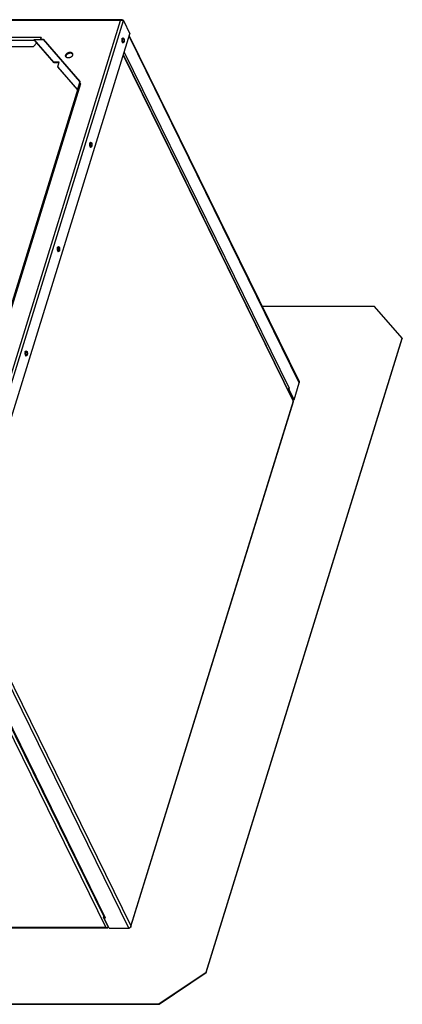
# Model space of a CAD drawing. Units: millimetres. Extents: x 152 to 529, y 51 to 328.
# Drawn here: x 462 to 529, y 79 to 249 of the extents above; entities that cross this region are included whole.
import ezdxf

# ---------------------------------------------------------------- set-up
doc = ezdxf.new("R2010")
doc.units = ezdxf.units.MM
doc.header["$LTSCALE"] = 32.67
doc.layers.get('0').update_dxf_attribs({"linetype": 'CONTINUOUS'})

msp = doc.modelspace()

# ---------------------------------------------------------------- linework, layer by layer
for p, q in [((480.07, 249.04), (369.01, 249.04)), ((479.82, 248.9), (369.04, 248.9)), ((450.71, 154.69), (479.82, 248.9)), ((451.09, 154.26), (480.33, 248.88)), ((480.04, 248.94), (480.1, 248.94)), ((480.26, 248.96), (480.25, 248.92)), ((480.26, 248.96), (480.29, 248.9)), ((480.33, 248.88), (481.44, 246.62)), ((466.07, 245.94), (380.96, 245.94)), ((465.01, 245.44), (381.97, 245.44)), ((452.2, 152), (481.44, 246.62)), ((464.95, 245.51), (464.91, 245.6)), ((468.3, 241.68), (464.91, 245.6)), ((464.91, 245.6), (466.47, 245.6)), ((468.35, 241.59), (464.95, 245.51)), ((466.07, 245.94), (465.98, 245.66)), ((465.98, 245.66), (466.01, 245.6)), ((465.98, 245.66), (466.44, 245.66)), ((466.44, 245.66), (466.47, 245.6)), ((466.44, 245.66), (472.76, 238.38)), ((466.47, 245.6), (472.75, 238.36)), ((480.12, 245.31), (480.12, 245.3)), ((480.26, 245.87), (480.19, 245.87)), ((510.7, 186.25), (481.3, 246.17)), ((481.32, 246.25), (510.67, 186.46)), ((383.33, 244.42), (464.75, 244.42)), ((464.75, 244.42), (465.36, 245.03)), ((480.26, 245.07), (480.19, 245.07)), ((470.38, 242.61), (470.37, 242.62)), ((471.47, 243.23), (471.51, 243.19)), ((471.51, 243.19), (471.53, 243.17)), ((480.29, 242.89), (509.64, 183.07)), ((509.66, 183.17), (480.31, 242.98)), ((480.46, 243.44), (508.98, 185.32)), ((468.35, 241.59), (468.3, 241.68)), ((469.22, 241.68), (468.3, 241.68)), ((469.19, 241.59), (468.35, 241.59)), ((468.98, 240.9), (469.22, 241.68)), ((469.03, 240.81), (468.98, 240.9)), ((472.38, 236.98), (468.98, 240.9)), ((472.42, 236.89), (469.03, 240.81)), ((472.76, 238.38), (472.64, 237.98)), ((450.4, 165.6), (472.73, 237.87)), ((450.59, 165.6), (472.96, 237.98)), ((472.67, 237.92), (472.38, 236.98)), ((472.42, 236.89), (472.38, 236.98)), ((472.74, 237.92), (472.42, 236.89)), ((472.64, 237.98), (472.67, 237.92)), ((472.96, 237.98), (472.64, 237.98)), ((472.76, 237.92), (472.67, 237.92)), ((474.54, 227.26), (474.54, 227.25)), ((474.68, 227.82), (474.61, 227.82)), ((474.68, 227.02), (474.61, 227.02)), ((469.11, 209.77), (469.03, 209.77)), ((468.96, 209.22), (468.97, 209.2)), ((469.11, 208.97), (469.03, 208.97)), ((523.73, 199.47), (504.28, 199.47)), ((528.48, 193.99), (523.73, 199.47)), ((494.59, 84.32), (528.48, 193.99)), ((494.62, 84.26), (528.51, 193.92)), ((528.48, 193.99), (528.51, 193.92)), ((463.39, 191.17), (463.39, 191.15)), ((463.53, 191.72), (463.46, 191.72)), ((463.53, 190.92), (463.46, 190.92)), ((509.8, 183.32), (510.7, 186.25)), ((510.71, 186.25), (510.7, 186.25)), ((508.82, 185.12), (508.71, 185.12)), ((508.8, 185.04), (508.75, 185.04)), ((508.77, 185.17), (508.79, 185.14)), ((508.79, 185.14), (508.8, 185.12)), ((508.8, 185.04), (508.82, 185.12)), ((509.6, 183.4), (508.8, 185.04)), ((509.71, 183.32), (508.82, 185.12)), ((508.9, 184.96), (508.99, 184.96)), ((508.99, 184.96), (508.98, 185.32)), ((509.8, 183.32), (508.99, 184.96)), ((481.61, 92.21), (509.68, 183.03)), ((509.64, 183.07), (481.62, 92.38)), ((509.6, 183.4), (509.55, 183.4)), ((509.69, 183.32), (509.59, 183.32)), ((509.6, 183.4), (509.63, 183.48)), ((509.7, 183.32), (509.69, 183.32)), ((509.69, 183.32), (509.69, 183.32)), ((509.8, 183.32), (509.71, 183.32)), ((447.9, 151.92), (477.27, 92.06)), ((448.45, 151.92), (476.91, 93.93)), ((448.46, 151.92), (476.92, 93.93)), ((448.64, 151.92), (477.18, 93.74)), ((481.27, 91.94), (451.84, 151.92)), ((481.62, 92.38), (452.26, 152.2)), ((476.88, 93.82), (476.91, 93.94)), ((476.88, 93.82), (476.96, 93.82)), ((477.68, 92.18), (476.88, 93.82)), ((476.94, 93.9), (476.92, 93.93)), ((476.96, 93.82), (476.98, 93.78)), ((477.02, 93.58), (477.18, 93.74)), ((370.61, 91.98), (477.46, 91.98)), ((477.27, 92.06), (370.63, 92.06)), ((477.83, 91.94), (477.02, 93.58)), ((477.68, 92.18), (477.71, 92.18)), ((477.68, 92.1), (477.71, 92.13)), ((477.7, 92.11), (477.7, 92.12)), ((477.7, 92.11), (477.71, 92.12)), ((477.71, 92.13), (477.72, 92.13)), ((481.32, 91.96), (481.33, 91.96)), ((481.33, 91.96), (481.34, 91.96)), ((481.33, 91.96), (481.33, 91.96)), ((481.34, 91.96), (481.33, 91.96)), ((477.83, 91.94), (481.27, 91.94)), ((481.28, 91.94), (481.27, 91.94)), ((486.45, 78.84), (494.59, 84.32)), ((486.48, 78.77), (494.62, 84.26)), ((494.59, 84.32), (494.62, 84.26)), ((357.5, 78.84), (486.45, 78.84)), ((357.53, 78.77), (486.48, 78.77)), ((486.45, 78.84), (486.48, 78.77))]:
    msp.add_line(p, q)
for points in [[(479.82, 248.9), (479.86, 248.94), (479.9, 248.97), (479.94, 249), (479.98, 249.02), (480.02, 249.03), (480.06, 249.04), (480.07, 249.04)], [(479.82, 248.9), (479.88, 248.92), (479.93, 248.93), (479.99, 248.94), (480.04, 248.94)], [(480.07, 249.04), (480.1, 249.04), (480.14, 249.03), (480.18, 249.01), (480.22, 248.99), (480.26, 248.96)], [(480.1, 248.94), (480.15, 248.94), (480.19, 248.93), (480.24, 248.92)], [(480.24, 248.92), (480.27, 248.91), (480.3, 248.9), (480.33, 248.88)], [(480.07, 245.72), (480.06, 245.7), (480.06, 245.69), (480.05, 245.68), (480.05, 245.66), (480.05, 245.65), (480.05, 245.64), (480.04, 245.62), (480.04, 245.61), (480.04, 245.59), (480.04, 245.58), (480.04, 245.56), (480.03, 245.55), (480.03, 245.53), (480.03, 245.51), (480.03, 245.5), (480.03, 245.48), (480.03, 245.47), (480.03, 245.45), (480.03, 245.43), (480.03, 245.42), (480.03, 245.4), (480.03, 245.39), (480.04, 245.37), (480.04, 245.36), (480.04, 245.34), (480.04, 245.33), (480.04, 245.31), (480.05, 245.3), (480.05, 245.28), (480.05, 245.27), (480.06, 245.26), (480.06, 245.24), (480.06, 245.23), (480.07, 245.22), (480.07, 245.2), (480.07, 245.19), (480.08, 245.18), (480.08, 245.17), (480.09, 245.16), (480.09, 245.15), (480.1, 245.14), (480.1, 245.13), (480.11, 245.12), (480.11, 245.12), (480.12, 245.11), (480.12, 245.1), (480.13, 245.1), (480.14, 245.09), (480.14, 245.09), (480.15, 245.08), (480.15, 245.08), (480.16, 245.07), (480.17, 245.07), (480.17, 245.07), (480.18, 245.07), (480.19, 245.07), (480.19, 245.07)], [(480.07, 245.72), (480.07, 245.73), (480.07, 245.74), (480.08, 245.75), (480.08, 245.76), (480.09, 245.77), (480.09, 245.78), (480.1, 245.79), (480.1, 245.8), (480.11, 245.81), (480.11, 245.82), (480.12, 245.83), (480.12, 245.83), (480.13, 245.84), (480.13, 245.85), (480.14, 245.85), (480.15, 245.85), (480.15, 245.86), (480.16, 245.86), (480.16, 245.86), (480.17, 245.87), (480.18, 245.87), (480.18, 245.87), (480.19, 245.87)], [(480.14, 245.72), (480.14, 245.7), (480.13, 245.69), (480.13, 245.68), (480.13, 245.66), (480.12, 245.65), (480.12, 245.64), (480.12, 245.62), (480.11, 245.61), (480.11, 245.59), (480.11, 245.58), (480.11, 245.56), (480.11, 245.55), (480.11, 245.53), (480.11, 245.51), (480.11, 245.5), (480.11, 245.48), (480.11, 245.47), (480.11, 245.45), (480.11, 245.43), (480.11, 245.42), (480.11, 245.4), (480.11, 245.39), (480.11, 245.37), (480.11, 245.36), (480.11, 245.34), (480.12, 245.33), (480.12, 245.31)], [(480.12, 245.3), (480.12, 245.28), (480.13, 245.27), (480.13, 245.26), (480.13, 245.24), (480.14, 245.23), (480.14, 245.22), (480.14, 245.2), (480.15, 245.19), (480.15, 245.18), (480.16, 245.17), (480.16, 245.16), (480.17, 245.15), (480.17, 245.14), (480.18, 245.13), (480.18, 245.12), (480.19, 245.12), (480.19, 245.11), (480.2, 245.1), (480.2, 245.1), (480.21, 245.09), (480.22, 245.09), (480.22, 245.08), (480.23, 245.08), (480.23, 245.07), (480.24, 245.07), (480.25, 245.07), (480.25, 245.07), (480.26, 245.07), (480.26, 245.07)], [(480.14, 245.72), (480.14, 245.73), (480.15, 245.74), (480.15, 245.75), (480.16, 245.76), (480.16, 245.77), (480.17, 245.78), (480.17, 245.79), (480.18, 245.8), (480.18, 245.81), (480.19, 245.82), (480.19, 245.83), (480.2, 245.83), (480.2, 245.84), (480.21, 245.85), (480.21, 245.85), (480.22, 245.85), (480.23, 245.86), (480.23, 245.86), (480.24, 245.86), (480.24, 245.87), (480.25, 245.87), (480.26, 245.87), (480.26, 245.87)], [(480.19, 245.66), (480.19, 245.65), (480.19, 245.64), (480.19, 245.63), (480.18, 245.61), (480.18, 245.6), (480.18, 245.59), (480.18, 245.57), (480.18, 245.56), (480.17, 245.54), (480.17, 245.53), (480.17, 245.51), (480.17, 245.5), (480.17, 245.49), (480.17, 245.47), (480.17, 245.46), (480.17, 245.44), (480.17, 245.43), (480.17, 245.41), (480.17, 245.4), (480.17, 245.39), (480.18, 245.37), (480.18, 245.36), (480.18, 245.34), (480.18, 245.33), (480.18, 245.32), (480.19, 245.3), (480.19, 245.29), (480.19, 245.28), (480.2, 245.27)], [(480.2, 245.69), (480.2, 245.67), (480.19, 245.66)], [(480.2, 245.69), (480.2, 245.7), (480.21, 245.71), (480.21, 245.72), (480.22, 245.73), (480.22, 245.74), (480.22, 245.75), (480.23, 245.76), (480.23, 245.76), (480.24, 245.77), (480.24, 245.78), (480.25, 245.78), (480.25, 245.79), (480.26, 245.8), (480.26, 245.8), (480.27, 245.8), (480.27, 245.81), (480.28, 245.81), (480.29, 245.81), (480.29, 245.82), (480.3, 245.82), (480.3, 245.82), (480.31, 245.82), (480.31, 245.82), (480.32, 245.82), (480.33, 245.82), (480.33, 245.81), (480.34, 245.81), (480.34, 245.81), (480.35, 245.8), (480.35, 245.8), (480.36, 245.79), (480.36, 245.79), (480.37, 245.78), (480.37, 245.77), (480.38, 245.77), (480.38, 245.76), (480.39, 245.75), (480.39, 245.74), (480.4, 245.73), (480.4, 245.72), (480.4, 245.71), (480.41, 245.7), (480.41, 245.69), (480.42, 245.68), (480.42, 245.67), (480.42, 245.66), (480.42, 245.64), (480.43, 245.63), (480.43, 245.62), (480.43, 245.61), (480.43, 245.59), (480.44, 245.58), (480.44, 245.57), (480.44, 245.55), (480.44, 245.54), (480.44, 245.52), (480.44, 245.51), (480.44, 245.49), (480.44, 245.48), (480.44, 245.47), (480.44, 245.45), (480.44, 245.44), (480.44, 245.42), (480.44, 245.41), (480.44, 245.39), (480.44, 245.38), (480.44, 245.37), (480.44, 245.35), (480.43, 245.34), (480.43, 245.32), (480.43, 245.31), (480.43, 245.3), (480.42, 245.29), (480.42, 245.27), (480.42, 245.26), (480.41, 245.25)], [(480.2, 245.27), (480.2, 245.26), (480.2, 245.24)], [(480.2, 245.24), (480.21, 245.23), (480.21, 245.22), (480.21, 245.21), (480.22, 245.2), (480.22, 245.19), (480.23, 245.19), (480.23, 245.18), (480.24, 245.17), (480.24, 245.16), (480.25, 245.16), (480.25, 245.15), (480.26, 245.14), (480.26, 245.14), (480.27, 245.13), (480.27, 245.13), (480.28, 245.13), (480.28, 245.12), (480.29, 245.12), (480.29, 245.12), (480.3, 245.12), (480.31, 245.12), (480.31, 245.12), (480.32, 245.12), (480.32, 245.12), (480.33, 245.12), (480.33, 245.13), (480.34, 245.13), (480.34, 245.13), (480.35, 245.14), (480.36, 245.14), (480.36, 245.15), (480.37, 245.15), (480.37, 245.16), (480.38, 245.17), (480.38, 245.17), (480.39, 245.18), (480.39, 245.19), (480.39, 245.2), (480.4, 245.21), (480.4, 245.22), (480.41, 245.23), (480.41, 245.24), (480.41, 245.25)], [(480.26, 245.87), (480.27, 245.87), (480.28, 245.87), (480.28, 245.87), (480.29, 245.86), (480.3, 245.86), (480.31, 245.86), (480.32, 245.85), (480.32, 245.85), (480.33, 245.84), (480.34, 245.84), (480.35, 245.83), (480.35, 245.82), (480.36, 245.81), (480.37, 245.8), (480.38, 245.79), (480.38, 245.78), (480.39, 245.77), (480.39, 245.76), (480.4, 245.74), (480.41, 245.73), (480.41, 245.72), (480.41, 245.7), (480.42, 245.69), (480.42, 245.68), (480.43, 245.66), (480.43, 245.65), (480.43, 245.63), (480.44, 245.62), (480.44, 245.6), (480.44, 245.58), (480.44, 245.57), (480.44, 245.55), (480.44, 245.54), (480.45, 245.52), (480.45, 245.5), (480.45, 245.49), (480.45, 245.47), (480.45, 245.45), (480.45, 245.44), (480.45, 245.42), (480.45, 245.4), (480.44, 245.39), (480.44, 245.37), (480.44, 245.36), (480.44, 245.34), (480.44, 245.32), (480.43, 245.31), (480.43, 245.29), (480.43, 245.28), (480.42, 245.26), (480.42, 245.25), (480.42, 245.24)], [(480.42, 245.24), (480.41, 245.22), (480.41, 245.21), (480.4, 245.2), (480.4, 245.18), (480.39, 245.17), (480.38, 245.16), (480.38, 245.15), (480.37, 245.14), (480.37, 245.13), (480.36, 245.12), (480.35, 245.11), (480.34, 245.1), (480.34, 245.1), (480.33, 245.09), (480.32, 245.09), (480.31, 245.08), (480.31, 245.08), (480.3, 245.08), (480.29, 245.07), (480.28, 245.07), (480.28, 245.07), (480.27, 245.07), (480.26, 245.07)], [(470.36, 242.64), (470.34, 242.69), (470.33, 242.74), (470.33, 242.8), (470.33, 242.86), (470.35, 242.92), (470.37, 242.98), (470.4, 243.04), (470.44, 243.1), (470.49, 243.15), (470.54, 243.2), (470.6, 243.25), (470.66, 243.29), (470.73, 243.33), (470.8, 243.36), (470.87, 243.39), (470.95, 243.41), (471.02, 243.42), (471.09, 243.42)], [(470.37, 242.62), (470.36, 242.68), (470.36, 242.74), (470.36, 242.8), (470.38, 242.86), (470.4, 242.92), (470.43, 242.98), (470.47, 243.03), (470.52, 243.09), (470.57, 243.14), (470.63, 243.19), (470.69, 243.23), (470.76, 243.27), (470.83, 243.3), (470.9, 243.33), (470.98, 243.34), (471.05, 243.35), (471.12, 243.36)], [(470.78, 242.42), (470.71, 242.42), (470.65, 242.43), (470.58, 242.45), (470.53, 242.48), (470.48, 242.51), (470.43, 242.54), (470.39, 242.59), (470.36, 242.64)], [(470.44, 242.56), (470.44, 242.58), (470.43, 242.59), (470.42, 242.61), (470.42, 242.63), (470.42, 242.65), (470.41, 242.67), (470.41, 242.7), (470.41, 242.72), (470.41, 242.74), (470.42, 242.76), (470.42, 242.78), (470.42, 242.8), (470.43, 242.83)], [(470.43, 242.83), (470.44, 242.85), (470.45, 242.87), (470.46, 242.89), (470.47, 242.91), (470.48, 242.94), (470.49, 242.96), (470.51, 242.98), (470.52, 243), (470.54, 243.02), (470.56, 243.04), (470.57, 243.06), (470.59, 243.08), (470.61, 243.1), (470.63, 243.11), (470.66, 243.13), (470.68, 243.15), (470.7, 243.16), (470.72, 243.18), (470.75, 243.19), (470.77, 243.2), (470.8, 243.22), (470.82, 243.23), (470.85, 243.24), (470.88, 243.25), (470.9, 243.26), (470.93, 243.27), (470.96, 243.27), (470.98, 243.28), (471.01, 243.29), (471.04, 243.29), (471.06, 243.29), (471.09, 243.29), (471.12, 243.3), (471.14, 243.3), (471.17, 243.29), (471.19, 243.29), (471.22, 243.29), (471.24, 243.29), (471.26, 243.28), (471.29, 243.27), (471.31, 243.27), (471.33, 243.26), (471.35, 243.25), (471.37, 243.24), (471.39, 243.23), (471.41, 243.22), (471.43, 243.2), (471.44, 243.19), (471.46, 243.18), (471.47, 243.16), (471.49, 243.15), (471.5, 243.13), (471.51, 243.11), (471.52, 243.1), (471.52, 243.09)], [(470.48, 242.5), (470.48, 242.51), (470.47, 242.52), (470.46, 242.54), (470.45, 242.56), (470.44, 242.56)], [(471.51, 243.2), (471.53, 243.15), (471.54, 243.1), (471.55, 243.04), (471.54, 242.98), (471.53, 242.92), (471.5, 242.86), (471.47, 242.8), (471.43, 242.74), (471.39, 242.69), (471.33, 242.63), (471.28, 242.59), (471.21, 242.54), (471.14, 242.51), (471.07, 242.48), (471, 242.45), (470.93, 242.43), (470.85, 242.42), (470.78, 242.42)], [(471.09, 243.42), (471.16, 243.42), (471.23, 243.41), (471.29, 243.39), (471.35, 243.36), (471.4, 243.33), (471.44, 243.29), (471.48, 243.25), (471.51, 243.2)], [(471.12, 243.36), (471.19, 243.35), (471.26, 243.34), (471.32, 243.33), (471.38, 243.3), (471.43, 243.27), (471.47, 243.23)], [(471.52, 243.09), (471.53, 243.08), (471.54, 243.06), (471.54, 243.04), (471.55, 243.02)], [(472.78, 237.94), (472.76, 237.92), (472.74, 237.9), (472.73, 237.88), (472.73, 237.87)], [(472.96, 237.98), (472.92, 237.98), (472.88, 237.98), (472.84, 237.97), (472.81, 237.96), (472.78, 237.94)], [(474.49, 227.67), (474.48, 227.66), (474.48, 227.64), (474.48, 227.63), (474.47, 227.62), (474.47, 227.6), (474.47, 227.59), (474.47, 227.57), (474.46, 227.56), (474.46, 227.54), (474.46, 227.53), (474.46, 227.51), (474.46, 227.5), (474.46, 227.48), (474.46, 227.47), (474.45, 227.45), (474.45, 227.43), (474.45, 227.42), (474.45, 227.4), (474.45, 227.39), (474.46, 227.37), (474.46, 227.36), (474.46, 227.34), (474.46, 227.32), (474.46, 227.31), (474.46, 227.29), (474.46, 227.28), (474.47, 227.26), (474.47, 227.25), (474.47, 227.23), (474.48, 227.22), (474.48, 227.21), (474.48, 227.19), (474.49, 227.18), (474.49, 227.17), (474.49, 227.16), (474.5, 227.14), (474.5, 227.13), (474.51, 227.12), (474.51, 227.11), (474.52, 227.1), (474.52, 227.09), (474.53, 227.08), (474.53, 227.08), (474.54, 227.07), (474.54, 227.06), (474.55, 227.05), (474.55, 227.05), (474.56, 227.04), (474.57, 227.04), (474.57, 227.03), (474.58, 227.03), (474.58, 227.03), (474.59, 227.02), (474.6, 227.02), (474.6, 227.02), (474.61, 227.02), (474.61, 227.02)], [(474.49, 227.67), (474.49, 227.68), (474.5, 227.69), (474.5, 227.7), (474.5, 227.72), (474.51, 227.73), (474.51, 227.74), (474.52, 227.75), (474.52, 227.75), (474.53, 227.76), (474.54, 227.77), (474.54, 227.78), (474.55, 227.79), (474.55, 227.79), (474.56, 227.8), (474.56, 227.8), (474.57, 227.81), (474.58, 227.81), (474.58, 227.81), (474.59, 227.82), (474.59, 227.82), (474.6, 227.82), (474.61, 227.82), (474.61, 227.82)], [(474.56, 227.67), (474.56, 227.66), (474.55, 227.64), (474.55, 227.63), (474.55, 227.62), (474.55, 227.6), (474.54, 227.59), (474.54, 227.57), (474.54, 227.56), (474.54, 227.54), (474.53, 227.53), (474.53, 227.51), (474.53, 227.5), (474.53, 227.48), (474.53, 227.47), (474.53, 227.45), (474.53, 227.43), (474.53, 227.42), (474.53, 227.4), (474.53, 227.39), (474.53, 227.37), (474.53, 227.36), (474.53, 227.34), (474.53, 227.32), (474.53, 227.31), (474.54, 227.29), (474.54, 227.28), (474.54, 227.26)], [(474.54, 227.25), (474.55, 227.23), (474.55, 227.22), (474.55, 227.21), (474.56, 227.19), (474.56, 227.18), (474.56, 227.17), (474.57, 227.16), (474.57, 227.14), (474.58, 227.13), (474.58, 227.12), (474.58, 227.11), (474.59, 227.1), (474.59, 227.09), (474.6, 227.08), (474.6, 227.08), (474.61, 227.07), (474.62, 227.06), (474.62, 227.05), (474.63, 227.05), (474.63, 227.04), (474.64, 227.04), (474.64, 227.03), (474.65, 227.03), (474.66, 227.03), (474.66, 227.02), (474.67, 227.02), (474.68, 227.02), (474.68, 227.02), (474.68, 227.02)], [(474.56, 227.67), (474.57, 227.68), (474.57, 227.69), (474.57, 227.7), (474.58, 227.72), (474.58, 227.73), (474.59, 227.74), (474.59, 227.75), (474.6, 227.75), (474.6, 227.76), (474.61, 227.77), (474.61, 227.78), (474.62, 227.79), (474.63, 227.79), (474.63, 227.8), (474.64, 227.8), (474.64, 227.81), (474.65, 227.81), (474.66, 227.81), (474.66, 227.82), (474.67, 227.82), (474.67, 227.82), (474.68, 227.82), (474.68, 227.82)], [(474.62, 227.61), (474.61, 227.6), (474.61, 227.59), (474.61, 227.58), (474.61, 227.56), (474.6, 227.55), (474.6, 227.54), (474.6, 227.52), (474.6, 227.51), (474.6, 227.5), (474.6, 227.48), (474.59, 227.47), (474.59, 227.45), (474.59, 227.44), (474.59, 227.42), (474.59, 227.41), (474.59, 227.39), (474.59, 227.38), (474.6, 227.37), (474.6, 227.35), (474.6, 227.34), (474.6, 227.32), (474.6, 227.31), (474.6, 227.3), (474.6, 227.28), (474.61, 227.27), (474.61, 227.26), (474.61, 227.24), (474.62, 227.23), (474.62, 227.22)], [(474.62, 227.64), (474.63, 227.65), (474.63, 227.66), (474.63, 227.67), (474.64, 227.68), (474.64, 227.69), (474.65, 227.7), (474.65, 227.71), (474.66, 227.72), (474.66, 227.72), (474.67, 227.73), (474.67, 227.74), (474.68, 227.74), (474.68, 227.75), (474.69, 227.75), (474.69, 227.76), (474.7, 227.76), (474.7, 227.76), (474.71, 227.77), (474.71, 227.77), (474.72, 227.77), (474.73, 227.77), (474.73, 227.77), (474.74, 227.77), (474.74, 227.77), (474.75, 227.77), (474.75, 227.77), (474.76, 227.76), (474.76, 227.76), (474.77, 227.75), (474.78, 227.75), (474.78, 227.75), (474.79, 227.74), (474.79, 227.73), (474.8, 227.73), (474.8, 227.72), (474.81, 227.71), (474.81, 227.7), (474.81, 227.69), (474.82, 227.69), (474.82, 227.68), (474.83, 227.67), (474.83, 227.66), (474.83, 227.64), (474.84, 227.63), (474.84, 227.62), (474.84, 227.61), (474.85, 227.6), (474.85, 227.58), (474.85, 227.57), (474.86, 227.56), (474.86, 227.54), (474.86, 227.53), (474.86, 227.52), (474.86, 227.5), (474.86, 227.49), (474.86, 227.47), (474.87, 227.46), (474.87, 227.45), (474.87, 227.43), (474.87, 227.42), (474.87, 227.4), (474.87, 227.39), (474.86, 227.37), (474.86, 227.36), (474.86, 227.35), (474.86, 227.33), (474.86, 227.32), (474.86, 227.3), (474.86, 227.29), (474.85, 227.28), (474.85, 227.26), (474.85, 227.25), (474.85, 227.24), (474.84, 227.23), (474.84, 227.21), (474.84, 227.2)], [(474.62, 227.64), (474.62, 227.63), (474.62, 227.61)], [(474.62, 227.22), (474.62, 227.21), (474.63, 227.2)], [(474.63, 227.2), (474.63, 227.19), (474.63, 227.18), (474.64, 227.17), (474.64, 227.16), (474.65, 227.15), (474.65, 227.14), (474.65, 227.13), (474.66, 227.12), (474.66, 227.11), (474.67, 227.11), (474.67, 227.1), (474.68, 227.1), (474.68, 227.09), (474.69, 227.09), (474.7, 227.08), (474.7, 227.08), (474.71, 227.08), (474.71, 227.07), (474.72, 227.07), (474.72, 227.07), (474.73, 227.07), (474.73, 227.07), (474.74, 227.07), (474.75, 227.07), (474.75, 227.07), (474.76, 227.08), (474.76, 227.08), (474.77, 227.08), (474.77, 227.09), (474.78, 227.09), (474.78, 227.1), (474.79, 227.1), (474.79, 227.11), (474.8, 227.12), (474.8, 227.13), (474.81, 227.13), (474.81, 227.14), (474.82, 227.15), (474.82, 227.16), (474.83, 227.17), (474.83, 227.18), (474.83, 227.19), (474.84, 227.2)], [(474.68, 227.82), (474.69, 227.82), (474.7, 227.82), (474.71, 227.82), (474.71, 227.82), (474.72, 227.81), (474.73, 227.81), (474.74, 227.81), (474.75, 227.8), (474.75, 227.79), (474.76, 227.79), (474.77, 227.78), (474.78, 227.77), (474.78, 227.76), (474.79, 227.75), (474.8, 227.74), (474.81, 227.73), (474.81, 227.72), (474.82, 227.71), (474.82, 227.7), (474.83, 227.68), (474.83, 227.67), (474.84, 227.66), (474.84, 227.64), (474.85, 227.63), (474.85, 227.61), (474.85, 227.6), (474.86, 227.58), (474.86, 227.57), (474.86, 227.55), (474.86, 227.54), (474.86, 227.52), (474.87, 227.5), (474.87, 227.49), (474.87, 227.47), (474.87, 227.46), (474.87, 227.44), (474.87, 227.42), (474.87, 227.41), (474.87, 227.39), (474.87, 227.37), (474.87, 227.36), (474.87, 227.34), (474.87, 227.32), (474.86, 227.31), (474.86, 227.29), (474.86, 227.28), (474.86, 227.26), (474.85, 227.25), (474.85, 227.23), (474.85, 227.22), (474.84, 227.2), (474.84, 227.19)], [(474.84, 227.19), (474.83, 227.17), (474.83, 227.16), (474.82, 227.15), (474.82, 227.14), (474.81, 227.12), (474.81, 227.11), (474.8, 227.1), (474.8, 227.09), (474.79, 227.08), (474.78, 227.07), (474.77, 227.06), (474.77, 227.06), (474.76, 227.05), (474.75, 227.04), (474.74, 227.04), (474.74, 227.03), (474.73, 227.03), (474.72, 227.03), (474.71, 227.02), (474.71, 227.02), (474.7, 227.02), (474.69, 227.02), (474.68, 227.02)], [(468.91, 209.62), (468.91, 209.61), (468.9, 209.6), (468.9, 209.58), (468.9, 209.57), (468.89, 209.55), (468.89, 209.54), (468.89, 209.53), (468.89, 209.51), (468.88, 209.5), (468.88, 209.48), (468.88, 209.47), (468.88, 209.45), (468.88, 209.43), (468.88, 209.42), (468.88, 209.4), (468.88, 209.39), (468.88, 209.37), (468.88, 209.35), (468.88, 209.34), (468.88, 209.32), (468.88, 209.31), (468.88, 209.29), (468.88, 209.28), (468.88, 209.26), (468.89, 209.25), (468.89, 209.23), (468.89, 209.22), (468.89, 209.2), (468.89, 209.19), (468.9, 209.17), (468.9, 209.16), (468.9, 209.15), (468.91, 209.13), (468.91, 209.12), (468.92, 209.11), (468.92, 209.1), (468.92, 209.09), (468.93, 209.07), (468.93, 209.06), (468.94, 209.05), (468.94, 209.05), (468.95, 209.04), (468.95, 209.03), (468.96, 209.02), (468.96, 209.01), (468.97, 209.01), (468.98, 209), (468.98, 208.99), (468.99, 208.99), (468.99, 208.99), (469, 208.98), (469.01, 208.98), (469.01, 208.98), (469.02, 208.97), (469.02, 208.97), (469.03, 208.97), (469.03, 208.97)], [(468.91, 209.62), (468.91, 209.63), (468.92, 209.65), (468.92, 209.66), (468.93, 209.67), (468.93, 209.68), (468.94, 209.69), (468.94, 209.7), (468.95, 209.71), (468.95, 209.72), (468.96, 209.72), (468.96, 209.73), (468.97, 209.74), (468.97, 209.74), (468.98, 209.75), (468.99, 209.75), (468.99, 209.76), (469, 209.76), (469, 209.77), (469.01, 209.77), (469.02, 209.77), (469.02, 209.77), (469.03, 209.77), (469.03, 209.77)], [(468.98, 209.62), (468.98, 209.61), (468.98, 209.6), (468.97, 209.58), (468.97, 209.57), (468.97, 209.55), (468.97, 209.54), (468.96, 209.53), (468.96, 209.51), (468.96, 209.5), (468.96, 209.48), (468.96, 209.47), (468.95, 209.45), (468.95, 209.43), (468.95, 209.42), (468.95, 209.4), (468.95, 209.39), (468.95, 209.37), (468.95, 209.35), (468.95, 209.34), (468.95, 209.32), (468.95, 209.31), (468.95, 209.29), (468.96, 209.28), (468.96, 209.26), (468.96, 209.25), (468.96, 209.23), (468.96, 209.22)], [(468.98, 209.62), (468.99, 209.63), (468.99, 209.65), (469, 209.66), (469, 209.67), (469.01, 209.68), (469.01, 209.69), (469.02, 209.7), (469.02, 209.71), (469.03, 209.72), (469.03, 209.72), (469.04, 209.73), (469.04, 209.74), (469.05, 209.74), (469.05, 209.75), (469.06, 209.75), (469.07, 209.76), (469.07, 209.76), (469.08, 209.77), (469.08, 209.77), (469.09, 209.77), (469.1, 209.77), (469.1, 209.77), (469.11, 209.77)], [(469.04, 209.57), (469.04, 209.55), (469.03, 209.54), (469.03, 209.53), (469.03, 209.52), (469.03, 209.5), (469.02, 209.49), (469.02, 209.48), (469.02, 209.46), (469.02, 209.45), (469.02, 209.43), (469.02, 209.42), (469.02, 209.4), (469.02, 209.39), (469.02, 209.38), (469.02, 209.36), (469.02, 209.35), (469.02, 209.33), (469.02, 209.32), (469.02, 209.3), (469.02, 209.29), (469.02, 209.28), (469.02, 209.26), (469.03, 209.25), (469.03, 209.24), (469.03, 209.22), (469.03, 209.21), (469.03, 209.2), (469.04, 209.18), (469.04, 209.17)], [(469.05, 209.59), (469.04, 209.58), (469.04, 209.57)], [(469.05, 209.59), (469.05, 209.6), (469.05, 209.61), (469.06, 209.62), (469.06, 209.63), (469.07, 209.64), (469.07, 209.65), (469.07, 209.66), (469.08, 209.67), (469.08, 209.67), (469.09, 209.68), (469.09, 209.69), (469.1, 209.69), (469.1, 209.7), (469.11, 209.7), (469.11, 209.71), (469.12, 209.71), (469.13, 209.72), (469.13, 209.72), (469.14, 209.72), (469.14, 209.72), (469.15, 209.72), (469.15, 209.72), (469.16, 209.72), (469.17, 209.72), (469.17, 209.72), (469.18, 209.72), (469.18, 209.71), (469.19, 209.71), (469.19, 209.71), (469.2, 209.7), (469.2, 209.7), (469.21, 209.69), (469.21, 209.69), (469.22, 209.68), (469.22, 209.67), (469.23, 209.66), (469.23, 209.66), (469.24, 209.65), (469.24, 209.64), (469.25, 209.63), (469.25, 209.62), (469.25, 209.61), (469.26, 209.6), (469.26, 209.59), (469.26, 209.57), (469.27, 209.56), (469.27, 209.55), (469.27, 209.54), (469.28, 209.52), (469.28, 209.51), (469.28, 209.5), (469.28, 209.48), (469.28, 209.47), (469.29, 209.46), (469.29, 209.44), (469.29, 209.43), (469.29, 209.41), (469.29, 209.4), (469.29, 209.38), (469.29, 209.37), (469.29, 209.35), (469.29, 209.34), (469.29, 209.33), (469.29, 209.31), (469.29, 209.3), (469.28, 209.28), (469.28, 209.27), (469.28, 209.26), (469.28, 209.24), (469.28, 209.23), (469.27, 209.22), (469.27, 209.2), (469.27, 209.19), (469.27, 209.18), (469.26, 209.17), (469.26, 209.16)], [(469.11, 209.77), (469.11, 209.77), (469.12, 209.77), (469.13, 209.77), (469.14, 209.77), (469.15, 209.77), (469.15, 209.76), (469.16, 209.76), (469.17, 209.75), (469.18, 209.75), (469.18, 209.74), (469.19, 209.73), (469.2, 209.72), (469.21, 209.72), (469.21, 209.71), (469.22, 209.7), (469.23, 209.68), (469.23, 209.67), (469.24, 209.66), (469.25, 209.65), (469.25, 209.64), (469.26, 209.62), (469.26, 209.61), (469.26, 209.59), (469.27, 209.58), (469.27, 209.57), (469.28, 209.55), (469.28, 209.54), (469.28, 209.52), (469.28, 209.5), (469.29, 209.49), (469.29, 209.47), (469.29, 209.46), (469.29, 209.44), (469.29, 209.42), (469.29, 209.41), (469.29, 209.39), (469.29, 209.37), (469.29, 209.36), (469.29, 209.34), (469.29, 209.32), (469.29, 209.31), (469.29, 209.29), (469.29, 209.28), (469.29, 209.26), (469.28, 209.24), (469.28, 209.23), (469.28, 209.21), (469.28, 209.2), (469.27, 209.18), (469.27, 209.17), (469.27, 209.15), (469.26, 209.14)], [(468.97, 209.2), (468.97, 209.19), (468.97, 209.17), (468.97, 209.16), (468.98, 209.15), (468.98, 209.13), (468.99, 209.12), (468.99, 209.11), (468.99, 209.1), (469, 209.09), (469, 209.07), (469.01, 209.06), (469.01, 209.05), (469.02, 209.05), (469.02, 209.04), (469.03, 209.03), (469.03, 209.02), (469.04, 209.01), (469.04, 209.01), (469.05, 209), (469.06, 208.99), (469.06, 208.99), (469.07, 208.99), (469.07, 208.98), (469.08, 208.98), (469.09, 208.98), (469.09, 208.97), (469.1, 208.97), (469.1, 208.97), (469.11, 208.97)], [(469.04, 209.17), (469.04, 209.16), (469.05, 209.15)], [(469.05, 209.15), (469.05, 209.14), (469.06, 209.13), (469.06, 209.12), (469.06, 209.11), (469.07, 209.1), (469.07, 209.09), (469.08, 209.08), (469.08, 209.07), (469.09, 209.07), (469.09, 209.06), (469.1, 209.05), (469.1, 209.05), (469.11, 209.04), (469.11, 209.04), (469.12, 209.03), (469.12, 209.03), (469.13, 209.03), (469.13, 209.03), (469.14, 209.02), (469.15, 209.02), (469.15, 209.02), (469.16, 209.02), (469.16, 209.02), (469.17, 209.02), (469.17, 209.03), (469.18, 209.03), (469.18, 209.03), (469.19, 209.04), (469.2, 209.04), (469.2, 209.05), (469.21, 209.05), (469.21, 209.06), (469.22, 209.06), (469.22, 209.07), (469.23, 209.08), (469.23, 209.09), (469.24, 209.09), (469.24, 209.1), (469.24, 209.11), (469.25, 209.12), (469.25, 209.13), (469.26, 209.14), (469.26, 209.16)], [(469.26, 209.14), (469.26, 209.13), (469.25, 209.11), (469.25, 209.1), (469.24, 209.09), (469.24, 209.08), (469.23, 209.07), (469.22, 209.05), (469.22, 209.04), (469.21, 209.03), (469.2, 209.03), (469.2, 209.02), (469.19, 209.01), (469.18, 209), (469.17, 209), (469.17, 208.99), (469.16, 208.99), (469.15, 208.98), (469.14, 208.98), (469.14, 208.98), (469.13, 208.98), (469.12, 208.97), (469.11, 208.97), (469.11, 208.97)], [(463.33, 191.57), (463.33, 191.56), (463.33, 191.55), (463.32, 191.53), (463.32, 191.52), (463.32, 191.51), (463.31, 191.49), (463.31, 191.48), (463.31, 191.46), (463.31, 191.45), (463.31, 191.43), (463.3, 191.42), (463.3, 191.4), (463.3, 191.39), (463.3, 191.37), (463.3, 191.35), (463.3, 191.34), (463.3, 191.32), (463.3, 191.31), (463.3, 191.29), (463.3, 191.28), (463.3, 191.26), (463.3, 191.24), (463.3, 191.23), (463.31, 191.21), (463.31, 191.2), (463.31, 191.18), (463.31, 191.17), (463.31, 191.15), (463.32, 191.14), (463.32, 191.13), (463.32, 191.11), (463.33, 191.1), (463.33, 191.09), (463.33, 191.07), (463.34, 191.06), (463.34, 191.05), (463.35, 191.04), (463.35, 191.03), (463.36, 191.02), (463.36, 191.01), (463.37, 191), (463.37, 190.99), (463.38, 190.98), (463.38, 190.97), (463.39, 190.96), (463.39, 190.96), (463.4, 190.95), (463.4, 190.95), (463.41, 190.94), (463.42, 190.94), (463.42, 190.93), (463.43, 190.93), (463.43, 190.93), (463.44, 190.93), (463.45, 190.93), (463.45, 190.92), (463.46, 190.92)], [(463.33, 191.57), (463.34, 191.59), (463.34, 191.6), (463.35, 191.61), (463.35, 191.62), (463.36, 191.63), (463.36, 191.64), (463.36, 191.65), (463.37, 191.66), (463.38, 191.67), (463.38, 191.68), (463.39, 191.68), (463.39, 191.69), (463.4, 191.7), (463.4, 191.7), (463.41, 191.71), (463.42, 191.71), (463.42, 191.71), (463.43, 191.72), (463.43, 191.72), (463.44, 191.72), (463.45, 191.72), (463.45, 191.72), (463.46, 191.72)], [(463.41, 191.57), (463.4, 191.56), (463.4, 191.55), (463.4, 191.53), (463.39, 191.52), (463.39, 191.51), (463.39, 191.49), (463.39, 191.48), (463.38, 191.46), (463.38, 191.45), (463.38, 191.43), (463.38, 191.42), (463.38, 191.4), (463.38, 191.39), (463.37, 191.37), (463.37, 191.35), (463.37, 191.34), (463.37, 191.32), (463.37, 191.31), (463.37, 191.29), (463.37, 191.28), (463.38, 191.26), (463.38, 191.24), (463.38, 191.23), (463.38, 191.21), (463.38, 191.2), (463.38, 191.18), (463.39, 191.17)], [(463.39, 191.15), (463.39, 191.14), (463.39, 191.13), (463.4, 191.11), (463.4, 191.1), (463.4, 191.09), (463.41, 191.07), (463.41, 191.06), (463.42, 191.05), (463.42, 191.04), (463.43, 191.03), (463.43, 191.02), (463.44, 191.01), (463.44, 191), (463.45, 190.99), (463.45, 190.98), (463.46, 190.97), (463.46, 190.96), (463.47, 190.96), (463.47, 190.95), (463.48, 190.95), (463.48, 190.94), (463.49, 190.94), (463.5, 190.93), (463.5, 190.93), (463.51, 190.93), (463.51, 190.93), (463.52, 190.93), (463.53, 190.92), (463.53, 190.92)], [(463.41, 191.57), (463.41, 191.59), (463.42, 191.6), (463.42, 191.61), (463.42, 191.62), (463.43, 191.63), (463.43, 191.64), (463.44, 191.65), (463.44, 191.66), (463.45, 191.67), (463.45, 191.68), (463.46, 191.68), (463.47, 191.69), (463.47, 191.7), (463.48, 191.7), (463.48, 191.71), (463.49, 191.71), (463.49, 191.71), (463.5, 191.72), (463.51, 191.72), (463.51, 191.72), (463.52, 191.72), (463.53, 191.72), (463.53, 191.72)], [(463.46, 191.52), (463.46, 191.51), (463.46, 191.49), (463.45, 191.48), (463.45, 191.47), (463.45, 191.46), (463.45, 191.44), (463.45, 191.43), (463.44, 191.41), (463.44, 191.4), (463.44, 191.39), (463.44, 191.37), (463.44, 191.36), (463.44, 191.34), (463.44, 191.33), (463.44, 191.31), (463.44, 191.3), (463.44, 191.28), (463.44, 191.27), (463.44, 191.26), (463.44, 191.24), (463.44, 191.23), (463.45, 191.21), (463.45, 191.2), (463.45, 191.19), (463.45, 191.17), (463.45, 191.16), (463.46, 191.15), (463.46, 191.14), (463.46, 191.12)], [(463.47, 191.54), (463.47, 191.53), (463.46, 191.52)], [(463.46, 191.12), (463.47, 191.11), (463.47, 191.1)], [(463.47, 191.54), (463.47, 191.55), (463.48, 191.56), (463.48, 191.57), (463.48, 191.58), (463.49, 191.59), (463.49, 191.6), (463.5, 191.61), (463.5, 191.62), (463.51, 191.63), (463.51, 191.63), (463.52, 191.64), (463.52, 191.65), (463.53, 191.65), (463.53, 191.66), (463.54, 191.66), (463.54, 191.66), (463.55, 191.67), (463.55, 191.67), (463.56, 191.67), (463.57, 191.67), (463.57, 191.67), (463.58, 191.67), (463.58, 191.67), (463.59, 191.67), (463.59, 191.67), (463.6, 191.67), (463.6, 191.67), (463.61, 191.66), (463.62, 191.66), (463.62, 191.65), (463.63, 191.65), (463.63, 191.64), (463.64, 191.64), (463.64, 191.63), (463.65, 191.62), (463.65, 191.62), (463.66, 191.61), (463.66, 191.6), (463.66, 191.59), (463.67, 191.58), (463.67, 191.57), (463.68, 191.56), (463.68, 191.55), (463.68, 191.54), (463.69, 191.53), (463.69, 191.51), (463.69, 191.5), (463.7, 191.49), (463.7, 191.48), (463.7, 191.46), (463.7, 191.45), (463.7, 191.44), (463.71, 191.42), (463.71, 191.41), (463.71, 191.39), (463.71, 191.38), (463.71, 191.36), (463.71, 191.35), (463.71, 191.34), (463.71, 191.32), (463.71, 191.31), (463.71, 191.29), (463.71, 191.28), (463.71, 191.26), (463.71, 191.25), (463.71, 191.24), (463.71, 191.22), (463.7, 191.21), (463.7, 191.19), (463.7, 191.18), (463.7, 191.17), (463.69, 191.16), (463.69, 191.14), (463.69, 191.13), (463.69, 191.12), (463.68, 191.11)], [(463.47, 191.1), (463.47, 191.09), (463.48, 191.08), (463.48, 191.07), (463.49, 191.06), (463.49, 191.05), (463.5, 191.04), (463.5, 191.03), (463.5, 191.03), (463.51, 191.02), (463.51, 191.01), (463.52, 191.01), (463.52, 191), (463.53, 190.99), (463.54, 190.99), (463.54, 190.99), (463.55, 190.98), (463.55, 190.98), (463.56, 190.98), (463.56, 190.98), (463.57, 190.98), (463.57, 190.97), (463.58, 190.97), (463.59, 190.98), (463.59, 190.98), (463.6, 190.98), (463.6, 190.98), (463.61, 190.98), (463.61, 190.99), (463.62, 190.99), (463.62, 191), (463.63, 191), (463.63, 191.01), (463.64, 191.02), (463.64, 191.02), (463.65, 191.03), (463.65, 191.04), (463.66, 191.05), (463.66, 191.06), (463.67, 191.07), (463.67, 191.07), (463.67, 191.09), (463.68, 191.1), (463.68, 191.11)], [(463.53, 191.72), (463.54, 191.72), (463.54, 191.72), (463.55, 191.72), (463.56, 191.72), (463.57, 191.72), (463.58, 191.71), (463.58, 191.71), (463.59, 191.7), (463.6, 191.7), (463.61, 191.69), (463.62, 191.69), (463.62, 191.68), (463.63, 191.67), (463.64, 191.66), (463.64, 191.65), (463.65, 191.64), (463.66, 191.63), (463.66, 191.61), (463.67, 191.6), (463.67, 191.59), (463.68, 191.57), (463.68, 191.56), (463.69, 191.55), (463.69, 191.53), (463.69, 191.52), (463.7, 191.5), (463.7, 191.49), (463.7, 191.47), (463.71, 191.46), (463.71, 191.44), (463.71, 191.42), (463.71, 191.41), (463.71, 191.39), (463.71, 191.38), (463.72, 191.36), (463.72, 191.34), (463.72, 191.33), (463.72, 191.31), (463.72, 191.29), (463.71, 191.28), (463.71, 191.26), (463.71, 191.24), (463.71, 191.23), (463.71, 191.21), (463.71, 191.2), (463.7, 191.18), (463.7, 191.17), (463.7, 191.15), (463.7, 191.14), (463.69, 191.12), (463.69, 191.11), (463.68, 191.09)], [(463.68, 191.09), (463.68, 191.08), (463.67, 191.07), (463.67, 191.05), (463.66, 191.04), (463.66, 191.03), (463.65, 191.02), (463.65, 191.01), (463.64, 191), (463.63, 190.99), (463.63, 190.98), (463.62, 190.97), (463.61, 190.96), (463.6, 190.95), (463.6, 190.95), (463.59, 190.94), (463.58, 190.94), (463.57, 190.93), (463.57, 190.93), (463.56, 190.93), (463.55, 190.93), (463.54, 190.93), (463.54, 190.93), (463.53, 190.92)], [(510.67, 186.46), (510.69, 186.41), (510.7, 186.36), (510.71, 186.31), (510.71, 186.25)], [(508.77, 185.17), (508.73, 185.15), (508.7, 185.14)], [(508.95, 185.38), (508.93, 185.35), (508.91, 185.32), (508.89, 185.28), (508.87, 185.25), (508.84, 185.22), (508.8, 185.2), (508.77, 185.17)], [(508.77, 185.17), (508.79, 185.15), (508.82, 185.13)], [(508.82, 185.13), (508.86, 185.1), (508.9, 185.07), (508.93, 185.04), (508.96, 185.01), (508.98, 184.98), (508.99, 184.96)], [(508.86, 185.03), (508.87, 185.03), (508.89, 184.99), (508.9, 184.96)], [(509.69, 183.32), (509.67, 183.32), (509.66, 183.33), (509.64, 183.35), (509.62, 183.37), (509.6, 183.4)], [(509.64, 183.07), (509.66, 183.1), (509.67, 183.12), (509.67, 183.14), (509.67, 183.17), (509.66, 183.17)], [(509.64, 183.07), (509.66, 183.06), (509.67, 183.05), (509.68, 183.04), (509.68, 183.03)], [(477.15, 93.81), (477.11, 93.81), (477.08, 93.81), (477.04, 93.82), (477.01, 93.84), (476.98, 93.86), (476.96, 93.88), (476.94, 93.9)], [(476.94, 93.9), (476.95, 93.87), (476.96, 93.82)], [(476.98, 93.78), (476.99, 93.68), (477, 93.64), (477.01, 93.61), (477.02, 93.58)], [(477.27, 92.06), (477.33, 92.05), (477.38, 92.04), (477.44, 92.04), (477.49, 92.04), (477.54, 92.05), (477.59, 92.07), (477.64, 92.08), (477.68, 92.1)], [(477.27, 92.06), (477.31, 92.03), (477.35, 92.01), (477.39, 91.99), (477.43, 91.98), (477.46, 91.98)], [(477.46, 91.98), (477.47, 91.98), (477.51, 91.99), (477.55, 92), (477.59, 92.02), (477.63, 92.05), (477.67, 92.08), (477.7, 92.11)], [(477.76, 92.09), (477.73, 92.12), (477.7, 92.15), (477.68, 92.18)], [(481.37, 91.98), (481.32, 91.96), (481.28, 91.94)], [(481.61, 92.21), (481.6, 92.19), (481.58, 92.14), (481.55, 92.1), (481.52, 92.07), (481.48, 92.03), (481.44, 92), (481.39, 91.98), (481.34, 91.96)], [(481.59, 92.27), (481.57, 92.22), (481.55, 92.17), (481.52, 92.13), (481.48, 92.08), (481.45, 92.04), (481.41, 92.01), (481.37, 91.98)], [(481.62, 92.38), (481.61, 92.32), (481.59, 92.27)], [(481.62, 92.38), (481.62, 92.33), (481.62, 92.28), (481.62, 92.23), (481.61, 92.21)]]:
    msp.add_lwpolyline(points)

doc.saveas('drawing.dxf')
